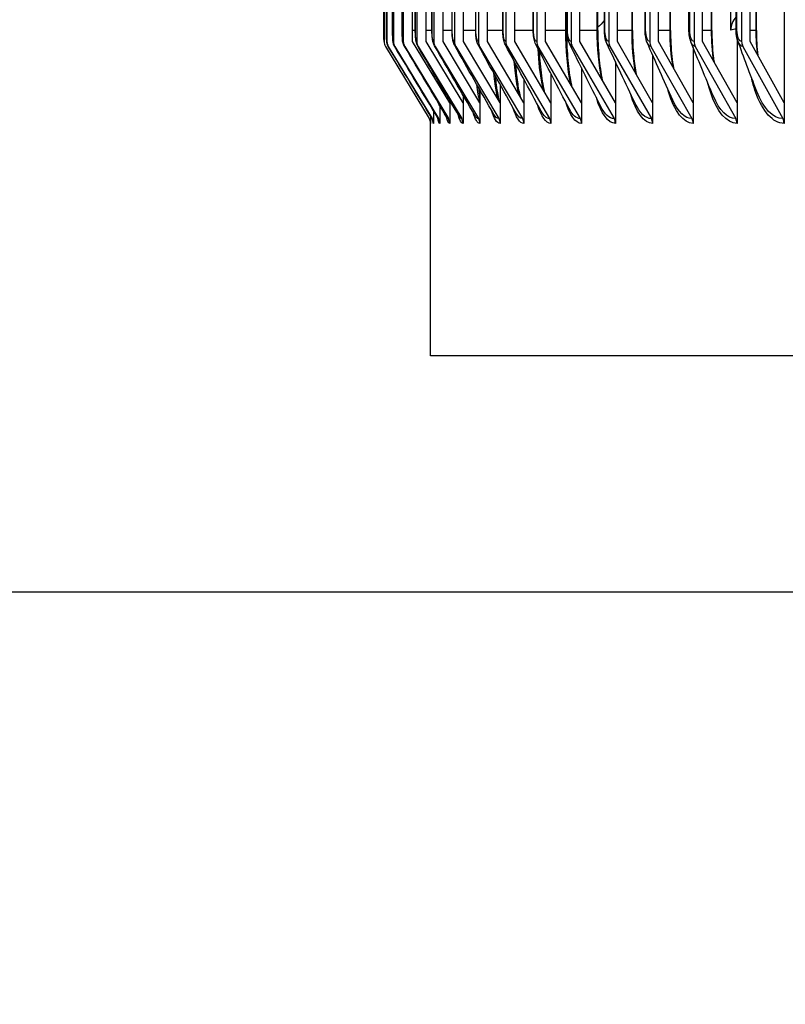
# Model space of a CAD drawing. Units: inches. Extents: x 2 to 86, y 1 to 67.
# Drawn here: x 52.6 to 54.7, y 52 to 54.6 of the extents above; entities that cross this region are included whole.
import ezdxf

# ---------------------------------------------------------------- set-up
doc = ezdxf.new("R2010")
doc.units = ezdxf.units.IN
doc.header["$LTSCALE"] = 4
doc.header["$MEASUREMENT"] = 0
for name, color, linetype in [('DIMENSIONS', 5, 'Continuous'), ('Visible (ANSI)', 7, 'Continuous'), ('Visible Narrow (ANSI)', 7, 'Continuous')]:
    doc.layers.add(name, color=color, linetype=linetype)
doc.styles.add('Arial', font='arial.ttf')
doc.dimstyles.new('Dimensions', dxfattribs={"dimtxt": 0.16, "dimasz": 0.125, "dimexe": 0.0625, "dimexo": 0.125, "dimgap": 0.09, "dimtad": 0, "dimtih": 1, "dimtoh": 1, "dimzin": 0, "dimdsep": 46, "dimlunit": 5, "dimtxsty": 'Arial', "dimcen": 0, "dimadec": 0, "dimazin": 0, "dimtfac": 1, "dimtofl": 0, "dimtmove": 0, "dimatfit": 3, "dimfxl": 1, "dimfrac": 2, "dimtolj": 1, "dimtzin": 0, "dimarcsym": 0})

# ---------------------------------------------------------------- blocks, each defined once
blk = doc.blocks.new('*D17')
at = {"layer": 'Defpoints', "color": 0, "transparency": 16777216}
for p in [(50.7306, 61.2324), (52.8591, 61.2324), (56.1802, 53.0624)]:
    blk.add_point(p, dxfattribs=at)
at = {"layer": 'DIMENSIONS', "color": 0, "lineweight": -2, "transparency": 16777216}
for p, q in [((52.4841, 61.2324), (50.5431, 61.2324)), ((50.7306, 60.8574), (50.7306, 58.4656)), ((50.7306, 53.4374), (50.7306, 55.8292)), ((55.8052, 53.0624), (50.5431, 53.0624))]:
    blk.add_line(p, q, dxfattribs=at)
at = {"layer": 'DIMENSIONS', "color": 0, "transparency": 16777216}
for points in [[(50.6681, 60.8574), (50.7931, 60.8574), (50.7306, 61.2324)], [(50.6681, 53.4374), (50.7931, 53.4374), (50.7306, 53.0624)]]:
    blk.add_solid(points, dxfattribs=at)
at = {"layer": 'DIMENSIONS', "color": 0, "transparency": 16777216, "insert": (50.7306, 57.1474), "char_height": 0.48, "attachment_point": 5, "style": 'Arial'}
blk.add_mtext('\\A1;Head\\PHeight\\P8 1/8"', dxfattribs=at)
blk = doc.blocks.new('*D19')
at = {"layer": 'Defpoints', "color": 0, "transparency": 16777216}
for p in [(56.1802, 53.0624), (50.7306, 42.9128), (54.2028, 42.9128)]:
    blk.add_point(p, dxfattribs=at)
at = {"layer": 'DIMENSIONS', "color": 0, "lineweight": -2, "transparency": 16777216}
for p, q in [((55.8052, 53.0624), (50.5431, 53.0624)), ((50.7306, 52.6874), (50.7306, 48.9099)), ((50.7306, 43.2878), (50.7306, 47.0653)), ((53.8278, 42.9128), (50.5431, 42.9128))]:
    blk.add_line(p, q, dxfattribs=at)
at = {"layer": 'DIMENSIONS', "color": 0, "transparency": 16777216}
for points in [[(50.6681, 52.6874), (50.7931, 52.6874), (50.7306, 53.0624)], [(50.6681, 43.2878), (50.7931, 43.2878), (50.7306, 42.9128)]]:
    blk.add_solid(points, dxfattribs=at)
at = {"layer": 'DIMENSIONS', "color": 0, "transparency": 16777216, "insert": (50.7306, 47.9876), "char_height": 0.48, "attachment_point": 5, "style": 'Arial'}
blk.add_mtext('\\A1;Collar Height\\P10 1/8"', dxfattribs=at)

msp = doc.modelspace()

# ---------------------------------------------------------------- linework, layer by layer
at = {"layer": 'Visible (ANSI)'}
for p, q in [((54.65258, 59.76706), (54.65258, 54.37733)), ((53.5781, 59.60219), (53.5781, 54.54219)), ((53.58584, 59.60219), (53.58584, 54.54219)), ((53.60311, 59.60219), (53.60311, 54.54219)), ((53.62988, 59.60219), (53.62988, 54.54219)), ((53.65475, 54.54219), (53.65475, 59.60219)), ((53.66613, 59.60219), (53.66613, 54.54219)), ((53.69092, 54.54219), (53.69092, 59.60219)), ((53.71182, 59.60219), (53.71182, 54.54219)), ((53.73651, 54.54219), (53.73651, 59.60219)), ((53.76692, 59.60219), (53.76692, 54.54219)), ((53.79148, 54.54219), (53.79148, 59.60219)), ((53.83138, 59.60219), (53.83138, 54.54219)), ((53.85579, 54.54219), (53.85579, 59.60219)), ((53.90514, 59.60219), (53.90514, 54.54219)), ((53.92937, 54.54219), (53.92937, 59.60219)), ((53.98813, 59.60219), (53.98813, 54.54219)), ((54.01217, 54.54219), (54.01217, 59.60219)), ((54.08029, 59.60219), (54.08029, 54.54219)), ((54.1041, 54.54219), (54.1041, 59.60219)), ((54.18151, 59.60219), (54.18151, 54.54219)), ((54.20509, 54.54219), (54.20509, 59.60219)), ((54.29172, 59.60219), (54.29172, 54.54219)), ((54.31504, 54.54219), (54.31504, 59.60219)), ((54.41082, 59.60219), (54.41082, 54.54219)), ((54.43386, 54.54219), (54.43386, 59.60219)), ((54.5387, 59.60219), (54.5387, 54.54219)), ((54.56144, 54.54219), (54.56144, 59.60219)), ((53.57786, 54.57219), (53.57786, 59.57219)), ((53.58467, 54.57219), (53.58467, 59.57219)), ((53.60099, 54.57219), (53.60099, 59.57219)), ((53.62679, 54.57219), (53.62679, 59.57219)), ((53.66205, 54.57219), (53.66205, 59.57219)), ((53.70674, 54.57219), (53.70674, 59.57219)), ((53.76081, 54.57219), (53.76081, 59.57219)), ((53.82423, 54.57219), (53.82423, 59.57219)), ((53.89692, 54.57219), (53.89692, 59.57219)), ((53.97884, 54.57219), (53.97884, 59.57219)), ((54.06827, 54.57219), (54.06827, 59.57219)), ((54.0699, 54.57219), (54.0699, 59.57219)), ((54.15234, 54.57219), (54.15234, 59.57219)), ((54.17002, 54.57219), (54.17002, 59.57219)), ((54.24546, 54.57219), (54.24546, 59.57219)), ((54.27912, 54.57219), (54.27912, 59.57219)), ((54.34756, 54.57219), (54.34756, 59.57219)), ((54.39708, 54.57219), (54.39708, 59.57219)), ((54.45853, 54.57219), (54.45853, 59.57219)), ((54.50939, 54.57289), (54.50939, 59.5715)), ((54.52382, 54.57219), (54.52382, 59.57219)), ((54.57829, 54.57219), (54.57829, 59.57219)), ((54.5262, 54.55132), (54.5262, 54.37733)), ((53.58173, 54.52921), (53.69966, 54.33518)), ((53.58948, 54.52921), (53.70731, 54.33518)), ((53.60674, 54.52921), (53.72438, 54.33518)), ((53.62805, 54.54219), (53.62805, 54.54594)), ((53.62881, 54.54094), (53.62805, 54.54219)), ((53.6335, 54.52921), (53.75084, 54.33518)), ((53.75446, 54.37733), (53.65475, 54.54219)), ((53.66973, 54.52921), (53.78668, 54.33518)), ((53.79028, 54.37733), (53.69092, 54.54219)), ((53.71541, 54.52921), (53.83185, 54.33518)), ((53.83544, 54.37733), (53.73651, 54.54219)), ((53.7705, 54.52921), (53.88632, 54.33518)), ((53.88989, 54.37733), (53.79148, 54.54219)), ((53.83493, 54.52921), (53.95004, 54.33518)), ((53.95359, 54.37733), (53.85579, 54.54219)), ((53.90867, 54.52921), (54.02296, 54.33518)), ((54.02648, 54.37733), (53.92937, 54.54219)), ((53.99163, 54.52921), (54.105, 54.33518)), ((54.1085, 54.37733), (54.01217, 54.54219)), ((54.08375, 54.52921), (54.1961, 54.33518)), ((54.19956, 54.37733), (54.1041, 54.54219)), ((54.18494, 54.52921), (54.29617, 54.33518)), ((54.2996, 54.37733), (54.20509, 54.54219)), ((54.29512, 54.52921), (54.40512, 54.33518)), ((54.40851, 54.37733), (54.31504, 54.54219)), ((54.40851, 54.52631), (54.40851, 54.37733)), ((54.41417, 54.52921), (54.52285, 54.33518)), ((54.5262, 54.37733), (54.43386, 54.54219)), ((54.54201, 54.52921), (54.64927, 54.33518)), ((54.65258, 54.37733), (54.56144, 54.54219)), ((54.2996, 54.5061), (54.2996, 54.37733)), ((54.1085, 54.4715), (54.1085, 54.37733)), ((54.19956, 54.48808), (54.19956, 54.37733)), ((54.02648, 54.45592), (54.02648, 54.37733)), ((53.88989, 54.42657), (53.88989, 54.37733)), ((53.95359, 54.44102), (53.95359, 54.37733)), ((53.79028, 54.39839), (53.79028, 54.37733)), ((53.83544, 54.41241), (53.83544, 54.37733)), ((53.72801, 54.37027), (53.72801, 54.32219)), ((53.75446, 54.38438), (53.75446, 54.37733)), ((53.75446, 54.37733), (53.75446, 54.32219)), ((53.79028, 54.37733), (53.79028, 54.32219)), ((53.83544, 54.37733), (53.83544, 54.32219)), ((53.88989, 54.37733), (53.88989, 54.32219)), ((53.95359, 54.37733), (53.95359, 54.32219)), ((54.02648, 54.37733), (54.02648, 54.32219)), ((54.1085, 54.37733), (54.1085, 54.32219)), ((54.19956, 54.37733), (54.19956, 54.32219)), ((54.2996, 54.37733), (54.2996, 54.32219)), ((54.40851, 54.37733), (54.40851, 54.32219)), ((54.5262, 54.37733), (54.5262, 54.32219)), ((54.65258, 54.37733), (54.65258, 54.32219)), ((53.70329, 54.34133), (53.70329, 54.32219)), ((53.71095, 54.35596), (53.71095, 54.32219)), ((53.70283, 53.69719), (53.70283, 54.32669)), ((74.70283, 53.69719), (53.70283, 53.69719))]:
    msp.add_line(p, q, dxfattribs=at)
for centre, major_axis, ratio, start_param, end_param in [((54.55612, 54.57219), (0, 0.05), 0.9346508, 0.7783311, 1.556912), ((53.6031, 54.54219), (0, -0.025), 0.9999561, 4.712389, 5.2585062), ((53.61082, 54.54219), (0, -0.025), 0.9992271, 4.712389, 5.2585062), ((53.62805, 54.54219), (0, -0.025), 0.9976022, 4.712389, 5.2585062), ((53.65475, 54.54219), (0, -0.025), 0.9950828, 4.712389, 5.2585062), ((53.69092, 54.54219), (0, -0.025), 0.9916712, 4.712389, 5.2585062), ((53.73651, 54.54219), (0, -0.025), 0.9873705, 4.712389, 5.2585062), ((53.79148, 54.54219), (0, -0.025), 0.9821844, 4.712389, 5.2585062), ((53.85579, 54.54219), (0, -0.025), 0.9761178, 4.712389, 5.2585062), ((53.92937, 54.54219), (0, -0.025), 0.9691759, 4.712389, 5.2585062), ((54.01217, 54.54219), (0, -0.025), 0.961365, 4.712389, 5.2585062), ((54.1041, 54.54219), (0, -0.025), 0.9526922, 4.712389, 5.2585062), ((54.20509, 54.54219), (0, -0.025), 0.9431652, 4.712389, 5.2585062), ((54.31504, 54.54219), (0, -0.025), 0.9327925, 4.712389, 5.2585062), ((54.43386, 54.54219), (0, -0.025), 0.9215834, 4.712389, 5.2585062), ((54.56144, 54.54219), (0, -0.025), 0.9095481, 4.712389, 5.2585062), ((53.67829, 54.32219), (0, -0.025), 0.9999561, 1.5707963, 2.1169136), ((53.68597, 54.32219), (0, -0.025), 0.9992271, 1.5707963, 2.1169136), ((53.70307, 54.32219), (0, -0.025), 0.9976022, 1.5707963, 2.1169136), ((53.72958, 54.32219), (0, -0.025), 0.9950828, 1.5707963, 2.1169136), ((53.76549, 54.32219), (0, -0.025), 0.9916712, 1.5707963, 2.1169136), ((53.81076, 54.32219), (0, -0.025), 0.9873705, 1.5707963, 2.1169136), ((53.86534, 54.32219), (0, -0.025), 0.9821844, 1.5707963, 2.1169136), ((53.92919, 54.32219), (0, -0.025), 0.9761178, 1.5707963, 2.1169136), ((54.00225, 54.32219), (0, -0.025), 0.9691759, 1.5707963, 2.1169136), ((54.08446, 54.32219), (0, -0.025), 0.961365, 1.5707963, 2.1169136), ((54.17574, 54.32219), (0, -0.025), 0.9526922, 1.5707963, 2.1169136), ((54.27602, 54.32219), (0, -0.025), 0.9431652, 1.5707963, 2.1169136), ((54.38519, 54.32219), (0, -0.025), 0.9327925, 1.5707963, 2.1169136), ((54.50316, 54.32219), (0, -0.025), 0.9215834, 1.5707963, 2.1169136), ((54.62984, 54.32219), (0, -0.025), 0.9095481, 1.5707963, 2.1169136)]:
    msp.add_ellipse(centre, major_axis=major_axis, ratio=ratio, start_param=start_param, end_param=end_param, dxfattribs=at)
for points in [[(54.17002, 54.60018), (54.16418, 54.59212), (54.15826, 54.58573), (54.15234, 54.58106)], [(54.52382, 54.57732), (54.51902, 54.5753), (54.5142, 54.57382), (54.50939, 54.57289)], [(54.57829, 54.57219), (54.57829, 54.54929), (54.57968, 54.52609), (54.58234, 54.50438)], [(53.70674, 54.33564), (53.6676, 54.4002), (53.62848, 54.46476), (53.58937, 54.5293)], [(53.7226, 54.33662), (53.68383, 54.40094), (53.64509, 54.46524), (53.60639, 54.52949)], [(53.74719, 54.33816), (53.70899, 54.40211), (53.67085, 54.46599), (53.63279, 54.52979)], [(53.78048, 54.34027), (53.74305, 54.40371), (53.70572, 54.46703), (53.66853, 54.53021)], [(53.82244, 54.34299), (53.78598, 54.40577), (53.74968, 54.46837), (53.71359, 54.53075)], [(53.87302, 54.34636), (53.83773, 54.40832), (53.80268, 54.47003), (53.76791, 54.53142)], [(53.93216, 54.35044), (53.89826, 54.41141), (53.86467, 54.47204), (53.83146, 54.53223)], [(53.99981, 54.35528), (53.96749, 54.41509), (53.93558, 54.47444), (53.90417, 54.53319)], [(54.07588, 54.36097), (54.04536, 54.41942), (54.01535, 54.47727), (53.98597, 54.53434)], [(54.1603, 54.36764), (54.13178, 54.4245), (54.1039, 54.4806), (54.07679, 54.53568)], [(54.25297, 54.37542), (54.22667, 54.43045), (54.20113, 54.48451), (54.17654, 54.53726)], [(54.35379, 54.38452), (54.32992, 54.43743), (54.30696, 54.48911), (54.28512, 54.53912)], [(54.46264, 54.39522), (54.44142, 54.44567), (54.42127, 54.49457), (54.40244, 54.54134)], [(54.57941, 54.40792), (54.56105, 54.4555), (54.54395, 54.50114), (54.52839, 54.54402)], [(53.83146, 54.41942), (53.83267, 54.40892), (53.83402, 54.39923), (53.83544, 54.39073)], [(53.69966, 54.33518), (53.69964, 54.33518), (53.69963, 54.33518), (53.69962, 54.3352)], [(53.72359, 54.33466), (53.72359, 54.33466), (53.72344, 54.33522), (53.7226, 54.33662)], [(53.74742, 54.33775), (53.74742, 54.33775), (53.74736, 54.33788), (53.74719, 54.33816)]]:
    msp.add_open_spline(points, degree=3, dxfattribs=at)
for points, knots in [([(53.5781, 54.54219), (53.57796, 54.54219), (53.57787, 54.55406), (53.57786, 54.56838), (53.57786, 54.56964), (53.57786, 54.57092), (53.57786, 54.57219)], [1.5707963, 1.5707963, 1.5707963, 1.5707963, 3.0140867, 3.0140867, 3.0140867, 3.1415927, 3.1415927, 3.1415927, 3.1415927]), ([(53.58937, 54.5293), (53.58874, 54.53033), (53.58819, 54.5314), (53.58733, 54.53343), (53.58698, 54.53439), (53.58632, 54.53662), (53.58607, 54.53783), (53.58576, 54.53964), (53.58567, 54.54036), (53.58541, 54.54269), (53.5853, 54.54427), (53.58509, 54.54809), (53.585, 54.55033), (53.58483, 54.55604), (53.58476, 54.55978), (53.58469, 54.56643), (53.58467, 54.56932), (53.58467, 54.57219)], [0, 0, 0, 0, 0.00930862, 0.00930862, 0.01753052, 0.01753052, 0.02927481, 0.02927481, 0.03887022, 0.03887022, 0.06158163, 0.06158163, 0.08527446, 0.08527446, 0.11605447, 0.11605447, 0.13790453, 0.13790453, 0.13790453, 0.13790453]), ([(53.60639, 54.52949), (53.60582, 54.53043), (53.60532, 54.5314), (53.60412, 54.5341), (53.60358, 54.53581), (53.6029, 54.53857), (53.60269, 54.53971), (53.60212, 54.54333), (53.60188, 54.54584), (53.60151, 54.55119), (53.60137, 54.55387), (53.60113, 54.56036), (53.60104, 54.56437), (53.601, 54.56966), (53.60099, 54.57093), (53.60099, 54.57219)], [0, 0, 0, 0, 0.00873685, 0.00873685, 0.02468366, 0.02468366, 0.038398, 0.038398, 0.06859977, 0.06859977, 0.09321232, 0.09321232, 0.12420686, 0.12420686, 0.13382609, 0.13382609, 0.13382609, 0.13382609]), ([(53.63279, 54.52979), (53.63166, 54.53168), (53.63082, 54.53363), (53.62966, 54.53706), (53.62928, 54.5386), (53.62841, 54.54286), (53.62805, 54.54564), (53.6275, 54.55135), (53.6273, 54.55416), (53.62695, 54.56109), (53.62683, 54.56546), (53.62679, 54.57061), (53.62679, 54.5714), (53.62679, 54.57219)], [0, 0, 0, 0, 0.01804074, 0.01804074, 0.03497785, 0.03497785, 0.06602696, 0.06602696, 0.09108331, 0.09108331, 0.12440989, 0.12440989, 0.13041651, 0.13041651, 0.13041651, 0.13041651]), ([(53.66853, 54.53021), (53.66735, 54.53222), (53.66648, 54.53426), (53.66513, 54.53825), (53.66465, 54.54024), (53.6634, 54.54663), (53.66287, 54.55152), (53.66236, 54.55934), (53.66225, 54.56178), (53.66209, 54.56686), (53.66205, 54.56953), (53.66205, 54.57219)], [0, 0, 0, 0, 0.01983359, 0.01983359, 0.04156372, 0.04156372, 0.08748759, 0.08748759, 0.10687681, 0.10687681, 0.12713752, 0.12713752, 0.12713752, 0.12713752]), ([(53.71359, 54.53075), (53.71227, 54.53303), (53.71134, 54.53531), (53.70971, 54.54032), (53.70909, 54.54312), (53.70814, 54.54878), (53.70778, 54.55161), (53.70728, 54.55699), (53.70711, 54.55949), (53.70682, 54.56534), (53.70674, 54.56878), (53.70674, 54.57219)], [0, 0, 0, 0, 0.02296028, 0.02296028, 0.05215695, 0.05215695, 0.07769202, 0.07769202, 0.09796587, 0.09796587, 0.1239449, 0.1239449, 0.1239449, 0.1239449]), ([(53.76791, 54.53142), (53.7664, 54.53409), (53.76536, 54.53677), (53.76339, 54.54329), (53.76262, 54.54731), (53.76165, 54.55474), (53.76135, 54.55796), (53.76092, 54.56481), (53.76081, 54.56852), (53.76081, 54.57219)], [0, 0, 0, 0, 0.02737615, 0.02737615, 0.06605442, 0.06605442, 0.09231856, 0.09231856, 0.1203181, 0.1203181, 0.1203181, 0.1203181]), ([(53.83146, 54.53223), (53.82969, 54.53543), (53.82852, 54.53869), (53.82631, 54.54672), (53.82547, 54.55183), (53.82446, 54.56207), (53.82423, 54.56717), (53.82423, 54.57219)], [0, 0, 0, 0, 0.03299066, 0.03299066, 0.07799372, 0.07799372, 0.11628927, 0.11628927, 0.11628927, 0.11628927]), ([(53.90417, 54.53319), (53.90212, 54.53703), (53.90078, 54.54103), (53.89849, 54.55046), (53.89768, 54.55625), (53.89704, 54.56553), (53.89692, 54.56887), (53.89692, 54.57219)], [0, 0, 0, 0, 0.03944716, 0.03944716, 0.08683787, 0.08683787, 0.11213094, 0.11213094, 0.11213094, 0.11213094]), ([(53.98597, 54.53434), (53.98365, 54.53885), (53.98215, 54.54368), (53.97989, 54.55447), (53.97919, 54.56067), (53.97887, 54.56869), (53.97884, 54.57044), (53.97884, 54.57219)], [0, 0, 0, 0, 0.0458962, 0.0458962, 0.09413502, 0.09413502, 0.10746918, 0.10746918, 0.10746918, 0.10746918]), ([(54.06827, 54.57219), (54.06827, 54.54785), (54.06925, 54.52318), (54.07295, 54.4776), (54.0757, 54.456), (54.08002, 54.43219), (54.08098, 54.42735), (54.08198, 54.4227)], [0, 0, 0, 0, 0.18549903, 0.18549903, 0.36684642, 0.36684642, 0.41496168, 0.41496168, 0.41496168, 0.41496168]), ([(54.07679, 54.53568), (54.07427, 54.54079), (54.07266, 54.54641), (54.07102, 54.55554), (54.07061, 54.55869), (54.07004, 54.56527), (54.0699, 54.56874), (54.0699, 54.57219)], [0, 0, 0, 0, 0.05107835, 0.05107835, 0.07623576, 0.07623576, 0.10252568, 0.10252568, 0.10252568, 0.10252568]), ([(54.15234, 54.57219), (54.15234, 54.54811), (54.15341, 54.52372), (54.15747, 54.47864), (54.16048, 54.45729), (54.16424, 54.43854), (54.16427, 54.43838), (54.1643, 54.43823)], [0, 0, 0, 0, 0.18346238, 0.18346238, 0.3627791, 0.3627791, 0.36423563, 0.36423563, 0.36423563, 0.36423563]), ([(54.17654, 54.53726), (54.17396, 54.54279), (54.1723, 54.54899), (54.17044, 54.56091), (54.17002, 54.56659), (54.17002, 54.57219)], [0, 0, 0, 0, 0.053994553, 0.053994553, 0.096683715, 0.096683715, 0.096683715, 0.096683715]), ([(54.24546, 54.57219), (54.24546, 54.54837), (54.24662, 54.52424), (54.25048, 54.48513), (54.25273, 54.46909), (54.25546, 54.45433)], [0, 0, 0, 0, 0.18150063, 0.18150063, 0.31477158, 0.31477158, 0.31477158, 0.31477158]), ([(54.28512, 54.53912), (54.28261, 54.54487), (54.28098, 54.55136), (54.27943, 54.56274), (54.27912, 54.56749), (54.27912, 54.57219)], [0, 0, 0, 0, 0.054584956, 0.054584956, 0.090415501, 0.090415501, 0.090415501, 0.090415501]), ([(54.34756, 54.57219), (54.34756, 54.54862), (54.34881, 54.52474), (54.35236, 54.49159), (54.35381, 54.48099), (54.3555, 54.47083)], [0, 0, 0, 0, 0.17961738, 0.17961738, 0.26673832, 0.26673832, 0.26673832, 0.26673832]), ([(54.40244, 54.54134), (54.4001, 54.54716), (54.39857, 54.55372), (54.39731, 54.56436), (54.39708, 54.56829), (54.39708, 54.57219)], [0, 0, 0, 0, 0.053555833, 0.053555833, 0.083307347, 0.083307347, 0.083307347, 0.083307347]), ([(54.45853, 54.57219), (54.45853, 54.54886), (54.45987, 54.52521), (54.46303, 54.49788), (54.4637, 54.49269), (54.46445, 54.48758)], [0, 0, 0, 0, 0.17781578, 0.17781578, 0.2199976, 0.2199976, 0.2199976, 0.2199976]), ([(54.52839, 54.54402), (54.52628, 54.54984), (54.52491, 54.55634), (54.52397, 54.56604), (54.52382, 54.56912), (54.52382, 54.57219)], [0, 0, 0, 0, 0.05172291, 0.05172291, 0.075118386, 0.075118386, 0.075118386, 0.075118386]), ([(53.99478, 54.51724), (53.9951, 54.51118), (53.99548, 54.50519), (53.99755, 54.47651), (54.00003, 54.45467), (54.00471, 54.42571), (54.00652, 54.4164), (54.00842, 54.40799)], [0.14027883, 0.14027883, 0.14027883, 0.14027883, 0.1876065, 0.1876065, 0.37106475, 0.37106475, 0.46647312, 0.46647312, 0.46647312, 0.46647312]), ([(53.93096, 54.48317), (53.93234, 54.46566), (53.93413, 54.44898), (53.93837, 54.41913), (53.94088, 54.40557), (53.94352, 54.39431)], [0.23125311, 0.23125311, 0.23125311, 0.23125311, 0.37542519, 0.37542519, 0.51858544, 0.51858544, 0.51858544, 0.51858544]), ([(53.87663, 54.45052), (53.87725, 54.44424), (53.87791, 54.43816), (53.88094, 54.4133), (53.88381, 54.39638), (53.88694, 54.38296), (53.88707, 54.38239), (53.88721, 54.38183)], [0.32388936, 0.32388936, 0.32388936, 0.32388936, 0.37991765, 0.37991765, 0.56295527, 0.56295527, 0.5711762, 0.5711762, 0.5711762, 0.5711762]), ([(53.70303, 54.32518), (53.70303, 54.32518), (53.70302, 54.32523), (53.70299, 54.32557), (53.70296, 54.32597), (53.70268, 54.32751), (53.70253, 54.32825), (53.70201, 54.33006), (53.70166, 54.33109), (53.70077, 54.33316), (53.70024, 54.3342), (53.69962, 54.3352)], [0.194262817, 0.194262817, 0.194262817, 0.194262817, 0.207064068, 0.207064068, 0.228121844, 0.228121844, 0.239276418, 0.239276418, 0.249335342, 0.249335342, 0.258778761, 0.258778761, 0.258778761, 0.258778761]), ([(53.70888, 54.33077), (53.70888, 54.33077), (53.70886, 54.33088), (53.70869, 54.33144), (53.70855, 54.33189), (53.70798, 54.33331), (53.70752, 54.33435), (53.70674, 54.33564)], [0.892302032, 0.892302032, 0.892302032, 0.892302032, 0.912148656, 0.912148656, 0.931978588, 0.931978588, 0.952797289, 0.952797289, 0.952797289, 0.952797289])]:
    msp.add_open_spline(points, degree=3, knots=knots, dxfattribs=at)
at = {"layer": 'Visible Narrow (ANSI)'}
for p, q in [((53.57786, 54.57219), (53.57786, 59.57219)), ((53.58469, 54.57219), (53.58469, 59.57219)), ((53.60105, 54.57219), (53.60105, 59.57219)), ((53.62691, 54.57219), (53.62691, 59.57219)), ((53.66225, 54.57219), (53.66225, 59.57219)), ((53.70705, 54.57219), (53.70705, 59.57219)), ((53.76125, 54.57219), (53.76125, 59.57219)), ((53.82482, 54.57219), (53.82482, 59.57219)), ((53.8977, 54.57219), (53.8977, 59.57219)), ((53.97981, 54.57219), (53.97981, 59.57219)), ((54.0662, 54.57219), (54.0662, 59.57219)), ((54.07109, 54.57219), (54.07109, 59.57219)), ((54.15067, 54.57219), (54.15067, 59.57219)), ((54.17145, 54.57219), (54.17145, 59.57219)), ((54.24415, 54.57219), (54.24415, 59.57219)), ((54.28081, 54.57219), (54.28081, 59.57219)), ((54.34657, 54.57219), (54.34657, 59.57219)), ((54.39906, 54.57219), (54.39906, 59.57219)), ((54.45782, 54.57219), (54.45782, 59.57219)), ((54.52611, 54.57219), (54.52611, 59.57219)), ((54.57781, 54.57219), (54.57781, 59.57219)), ((53.58469, 54.57219), (53.58467, 54.57219)), ((53.60105, 54.57219), (53.60099, 54.57219)), ((53.62691, 54.57219), (53.62679, 54.57219)), ((53.66205, 54.57219), (53.65475, 54.57219)), ((53.66225, 54.57219), (53.66205, 54.57219)), ((53.70674, 54.57219), (53.69092, 54.57219)), ((53.70705, 54.57219), (53.70674, 54.57219)), ((53.76081, 54.57219), (53.73651, 54.57219)), ((53.76125, 54.57219), (53.76082, 54.57219)), ((53.82423, 54.57219), (53.79148, 54.57219)), ((53.82482, 54.57219), (53.82423, 54.57219)), ((53.89692, 54.57219), (53.85579, 54.57219)), ((53.8977, 54.57219), (53.89693, 54.57219)), ((53.97884, 54.57219), (53.92937, 54.57219)), ((53.97981, 54.57219), (53.97885, 54.57219)), ((54.0662, 54.57219), (54.01217, 54.57219)), ((54.06826, 54.57219), (54.0662, 54.57219)), ((54.07109, 54.57219), (54.0699, 54.57219)), ((54.15067, 54.57219), (54.1041, 54.57219)), ((54.15233, 54.57219), (54.15067, 54.57219)), ((54.17145, 54.57219), (54.17003, 54.57219)), ((54.24415, 54.57219), (54.20509, 54.57219)), ((54.24545, 54.57219), (54.24415, 54.57219)), ((54.28081, 54.57219), (54.27912, 54.57219)), ((54.34657, 54.57219), (54.31504, 54.57219)), ((54.34755, 54.57219), (54.34657, 54.57219)), ((54.39906, 54.57219), (54.39709, 54.57219)), ((54.45782, 54.57219), (54.43386, 54.57219)), ((54.45853, 54.57219), (54.45782, 54.57219)), ((54.52611, 54.57219), (54.52383, 54.57219)), ((54.57781, 54.57219), (54.56144, 54.57219)), ((54.57829, 54.57219), (54.57781, 54.57219))]:
    msp.add_line(p, q, dxfattribs=at)
for points, knots in [([(53.58584, 54.54219), (53.58527, 54.54219), (53.58477, 54.55406), (53.5847, 54.56838), (53.58469, 54.56964), (53.58469, 54.57092), (53.58469, 54.57219)], [1.5707963, 1.5707963, 1.5707963, 1.5707963, 3.0140867, 3.0140867, 3.0140867, 3.1415927, 3.1415927, 3.1415927, 3.1415927]), ([(53.60311, 54.54219), (53.6021, 54.54219), (53.60119, 54.55406), (53.60106, 54.56838), (53.60105, 54.56964), (53.60105, 54.57092), (53.60105, 54.57219)], [1.5707963, 1.5707963, 1.5707963, 1.5707963, 3.0140867, 3.0140867, 3.0140867, 3.1415927, 3.1415927, 3.1415927, 3.1415927]), ([(53.62988, 54.54219), (53.62843, 54.54219), (53.62711, 54.55406), (53.62693, 54.56838), (53.62692, 54.56964), (53.62691, 54.57092), (53.62691, 54.57219)], [1.5707963, 1.5707963, 1.5707963, 1.5707963, 3.0140867, 3.0140867, 3.0140867, 3.1415927, 3.1415927, 3.1415927, 3.1415927]), ([(53.66613, 54.54219), (53.66424, 54.54219), (53.66252, 54.55406), (53.66228, 54.56838), (53.66226, 54.56964), (53.66225, 54.57092), (53.66225, 54.57219)], [1.5707963, 1.5707963, 1.5707963, 1.5707963, 3.0140867, 3.0140867, 3.0140867, 3.1415927, 3.1415927, 3.1415927, 3.1415927]), ([(53.71182, 54.54219), (53.7095, 54.54219), (53.70738, 54.55406), (53.70709, 54.56838), (53.70706, 54.56964), (53.70705, 54.57092), (53.70705, 54.57219)], [1.5707963, 1.5707963, 1.5707963, 1.5707963, 3.0140867, 3.0140867, 3.0140867, 3.1415927, 3.1415927, 3.1415927, 3.1415927]), ([(53.76692, 54.54219), (53.76418, 54.54219), (53.76164, 54.55406), (53.7613, 54.56838), (53.76127, 54.56964), (53.76125, 54.57092), (53.76125, 54.57219)], [1.5707963, 1.5707963, 1.5707963, 1.5707963, 3.0140867, 3.0140867, 3.0140867, 3.1415927, 3.1415927, 3.1415927, 3.1415927]), ([(53.83138, 54.54219), (53.82821, 54.54219), (53.82527, 54.55406), (53.82488, 54.56838), (53.82484, 54.56964), (53.82482, 54.57092), (53.82482, 54.57219)], [1.5707963, 1.5707963, 1.5707963, 1.5707963, 3.0140867, 3.0140867, 3.0140867, 3.1415927, 3.1415927, 3.1415927, 3.1415927]), ([(53.90514, 54.54219), (53.90154, 54.54219), (53.89821, 54.55406), (53.89776, 54.56838), (53.89772, 54.56964), (53.8977, 54.57092), (53.8977, 54.57219)], [1.5707963, 1.5707963, 1.5707963, 1.5707963, 3.0140867, 3.0140867, 3.0140867, 3.1415927, 3.1415927, 3.1415927, 3.1415927]), ([(53.98813, 54.54219), (53.98411, 54.54219), (53.98038, 54.55406), (53.97988, 54.56838), (53.97983, 54.56964), (53.97981, 54.57092), (53.97981, 54.57219)], [1.5707963, 1.5707963, 1.5707963, 1.5707963, 3.0140867, 3.0140867, 3.0140867, 3.1415927, 3.1415927, 3.1415927, 3.1415927]), ([(54.0802, 54.42575), (54.08, 54.42666), (54.0798, 54.42758), (54.0796, 54.4285), (54.07095, 54.46839), (54.0662, 54.52019), (54.0662, 54.57219)], [2.42917865, 2.42917865, 2.42917865, 2.42917865, 2.44528109, 2.44528109, 2.44528109, 3.14159265, 3.14159265, 3.14159265, 3.14159265]), ([(54.08029, 54.54219), (54.07584, 54.54219), (54.07172, 54.55406), (54.07116, 54.56838), (54.07111, 54.56964), (54.07109, 54.57092), (54.07109, 54.57219)], [1.5707963, 1.5707963, 1.5707963, 1.5707963, 3.0140867, 3.0140867, 3.0140867, 3.1415927, 3.1415927, 3.1415927, 3.1415927]), ([(54.18151, 54.54219), (54.17665, 54.54219), (54.17215, 54.55406), (54.17153, 54.56838), (54.17148, 54.56964), (54.17145, 54.57092), (54.17145, 54.57219)], [1.5707963, 1.5707963, 1.5707963, 1.5707963, 3.0140867, 3.0140867, 3.0140867, 3.1415927, 3.1415927, 3.1415927, 3.1415927]), ([(54.29172, 54.54219), (54.28645, 54.54219), (54.28156, 54.55406), (54.2809, 54.56838), (54.28084, 54.56964), (54.28081, 54.57092), (54.28081, 54.57219)], [1.5707963, 1.5707963, 1.5707963, 1.5707963, 3.0140867, 3.0140867, 3.0140867, 3.1415927, 3.1415927, 3.1415927, 3.1415927]), ([(54.41082, 54.54219), (54.40515, 54.54219), (54.39987, 54.55406), (54.39916, 54.56838), (54.39909, 54.56964), (54.39906, 54.57092), (54.39906, 54.57219)], [1.5707963, 1.5707963, 1.5707963, 1.5707963, 3.0140867, 3.0140867, 3.0140867, 3.1415927, 3.1415927, 3.1415927, 3.1415927]), ([(54.5387, 54.54219), (54.53262, 54.54219), (54.52698, 54.55406), (54.52621, 54.56838), (54.52614, 54.56964), (54.52611, 54.57092), (54.52611, 54.57219)], [1.5707963, 1.5707963, 1.5707963, 1.5707963, 3.0140867, 3.0140867, 3.0140867, 3.1415927, 3.1415927, 3.1415927, 3.1415927]), ([(54.00635, 54.41158), (54.00506, 54.41693), (54.00384, 54.42257), (54.0027, 54.4285), (53.99749, 54.45558), (53.99387, 54.48814), (53.99209, 54.52253)], [2.34186964, 2.34186964, 2.34186964, 2.34186964, 2.44528109, 2.44528109, 2.44528109, 2.91789388, 2.91789388, 2.91789388, 2.91789388]), ([(53.94118, 54.39844), (53.93889, 54.40742), (53.9368, 54.41748), (53.93495, 54.4285), (53.9319, 54.44665), (53.92948, 54.46727), (53.92774, 54.48924)], [2.25297753, 2.25297753, 2.25297753, 2.25297753, 2.44528109, 2.44528109, 2.44528109, 2.76209193, 2.76209193, 2.76209193, 2.76209193]), ([(53.88459, 54.3865), (53.8815, 54.39819), (53.87873, 54.41231), (53.8764, 54.4285), (53.87511, 54.43752), (53.87395, 54.44714), (53.87293, 54.45724)], [2.16265009, 2.16265009, 2.16265009, 2.16265009, 2.44528109, 2.44528109, 2.44528109, 2.60267944, 2.60267944, 2.60267944, 2.60267944]), ([(54.65258, 54.32219), (54.62308, 54.32219), (54.5946, 54.35403), (54.57591, 54.40731), (54.57169, 54.41935), (54.56796, 54.43243), (54.56477, 54.44627)], [1.5707963, 1.5707963, 1.5707963, 1.5707963, 2.4214278, 2.4214278, 2.4214278, 2.613551, 2.613551, 2.613551, 2.613551]), ([(54.5262, 54.32219), (54.49865, 54.32219), (54.47211, 54.35403), (54.45472, 54.40731), (54.4524, 54.4144), (54.45025, 54.42185), (54.44826, 54.42961)], [1.57079633, 1.57079633, 1.57079633, 1.57079633, 2.42142781, 2.42142781, 2.42142781, 2.53459478, 2.53459478, 2.53459478, 2.53459478]), ([(54.40851, 54.32219), (54.38293, 54.32219), (54.35835, 54.35403), (54.34226, 54.40731), (54.34148, 54.40991), (54.34072, 54.41254), (54.33998, 54.41523)], [1.57079633, 1.57079633, 1.57079633, 1.57079633, 2.42142781, 2.42142781, 2.42142781, 2.46278924, 2.46278924, 2.46278924, 2.46278924])]:
    msp.add_open_spline(points, degree=3, knots=knots, dxfattribs=at)
for points in [[(54.16283, 54.44079), (54.15496, 54.47873), (54.15067, 54.52538), (54.15067, 54.57219)], [(54.25427, 54.45645), (54.2477, 54.49121), (54.24415, 54.53164), (54.24415, 54.57219)], [(54.35459, 54.47253), (54.34936, 54.5034), (54.34657, 54.53775), (54.34657, 54.57219)], [(54.4638, 54.48886), (54.45989, 54.5153), (54.45782, 54.54372), (54.45782, 54.57219)], [(54.58191, 54.50528), (54.57922, 54.5269), (54.57781, 54.54953), (54.57781, 54.57219)], [(53.58948, 54.52921), (53.58944, 54.52921), (53.5894, 54.52924), (53.58937, 54.52931)], [(53.60674, 54.52921), (53.60662, 54.52921), (53.60651, 54.52931), (53.60639, 54.52952)], [(53.6335, 54.52921), (53.63326, 54.52921), (53.63302, 54.52943), (53.63279, 54.52985)], [(53.66973, 54.52921), (53.66933, 54.52921), (53.66893, 54.52958), (53.66854, 54.53029)], [(53.71541, 54.52921), (53.71479, 54.52921), (53.71418, 54.52979), (53.7136, 54.53087)], [(53.7705, 54.52921), (53.76962, 54.52921), (53.76875, 54.53004), (53.76793, 54.53157)], [(53.83493, 54.52921), (53.83374, 54.52921), (53.83258, 54.53035), (53.83149, 54.53241)], [(53.90867, 54.52921), (53.90711, 54.52921), (53.90559, 54.53072), (53.90421, 54.5334)], [(53.99163, 54.52921), (53.98966, 54.52921), (53.98773, 54.53116), (53.98602, 54.53457)], [(54.08375, 54.52921), (54.0813, 54.52921), (54.0789, 54.53169), (54.07685, 54.53593)], [(54.18494, 54.52921), (54.18194, 54.52921), (54.17902, 54.53232), (54.17661, 54.53752)], [(54.29512, 54.52921), (54.29149, 54.52921), (54.28797, 54.53307), (54.2852, 54.53938)], [(54.41417, 54.52921), (54.40983, 54.52921), (54.40563, 54.53397), (54.40252, 54.54158)], [(54.54201, 54.52921), (54.53684, 54.52921), (54.53186, 54.53509), (54.52846, 54.54423)], [(53.83548, 54.37985), (53.83236, 54.39229), (53.8296, 54.40808), (53.82733, 54.42668)], [(54.2996, 54.32219), (54.2767, 54.32219), (54.25475, 54.35218), (54.23998, 54.40266)], [(54.52285, 54.33518), (54.5005, 54.33518), (54.47882, 54.3573), (54.46267, 54.3953)], [(54.64927, 54.33518), (54.62279, 54.33518), (54.59716, 54.36225), (54.57942, 54.40794)], [(54.02648, 54.32219), (54.01316, 54.32219), (54.00041, 54.34066), (53.99035, 54.37301)], [(54.1085, 54.32219), (54.09232, 54.32219), (54.07682, 54.34401), (54.0651, 54.38176)], [(54.19956, 54.32219), (54.18021, 54.32219), (54.16164, 54.34782), (54.14834, 54.39158)], [(54.1961, 54.33518), (54.18336, 54.33518), (54.17098, 54.34689), (54.16036, 54.36791)], [(54.29617, 54.33518), (54.28061, 54.33518), (54.26551, 54.34978), (54.25302, 54.37564)], [(54.40512, 54.33518), (54.38638, 54.33518), (54.36819, 54.35321), (54.35383, 54.38468)], [(53.75446, 54.32219), (53.75123, 54.32219), (53.74818, 54.32893), (53.74547, 54.3414)], [(53.79028, 54.32219), (53.78555, 54.32219), (53.78106, 54.33073), (53.77711, 54.34635)], [(53.78668, 54.33518), (53.78456, 54.33518), (53.78249, 54.33698), (53.7805, 54.34044)], [(53.83544, 54.32219), (53.82896, 54.32219), (53.82279, 54.33277), (53.81746, 54.35193)], [(53.83185, 54.33518), (53.82862, 54.33518), (53.82547, 54.33795), (53.82247, 54.34321)], [(53.88989, 54.32219), (53.88141, 54.32219), (53.8733, 54.33508), (53.86647, 54.35819)], [(53.88632, 54.33518), (53.88173, 54.33518), (53.87726, 54.33915), (53.87306, 54.34663)], [(53.95359, 54.32219), (53.94283, 54.32219), (53.93254, 54.3377), (53.92412, 54.36519)], [(53.95004, 54.33518), (53.94384, 54.33518), (53.9378, 54.34061), (53.93221, 54.35073)], [(54.02296, 54.33518), (54.01487, 54.33518), (54.00699, 54.34236), (53.99986, 54.35558)], [(54.105, 54.33518), (54.09474, 54.33518), (54.08476, 54.34444), (54.07594, 54.36127)], [(53.70731, 54.33518), (53.70712, 54.33518), (53.70693, 54.33534), (53.70674, 54.33566)], [(53.71095, 54.32219), (53.71001, 54.32219), (53.70918, 54.32574), (53.70844, 54.33245)], [(53.72801, 54.32219), (53.72603, 54.32219), (53.72419, 54.32737), (53.72254, 54.33705)], [(53.72438, 54.33518), (53.72378, 54.33518), (53.72318, 54.33569), (53.72261, 54.33668)], [(53.75084, 54.33518), (53.7496, 54.33518), (53.74838, 54.33623), (53.7472, 54.33827)]]:
    msp.add_open_spline(points, degree=3, dxfattribs=at)

# ---------------------------------------------------------------- dimensions: what is measured, and where the dimension line sits
at = {"layer": 'DIMENSIONS'}
for base, p2, text, picture, middle in [((50.73061, 61.23239), (52.85908, 61.23239), 'Head\\PHeight\\P<>', '*D17', (50.73061, 57.14737)), ((50.73061, 42.91284), (54.20283, 42.91284), 'Collar Height\\P<>', '*D19', (50.73061, 47.9876))]:
    dim = msp.add_linear_dim(base=base, p1=(56.18016, 53.06236), p2=p2, angle=90, text=text, dimstyle='Dimensions', override={"dimdec": 3, "dimpost": '"'}, dxfattribs=at)
    dim.commit()
    dim.dimension.update_dxf_attribs({"geometry": picture, "text_midpoint": middle})

doc.saveas('drawing.dxf')
